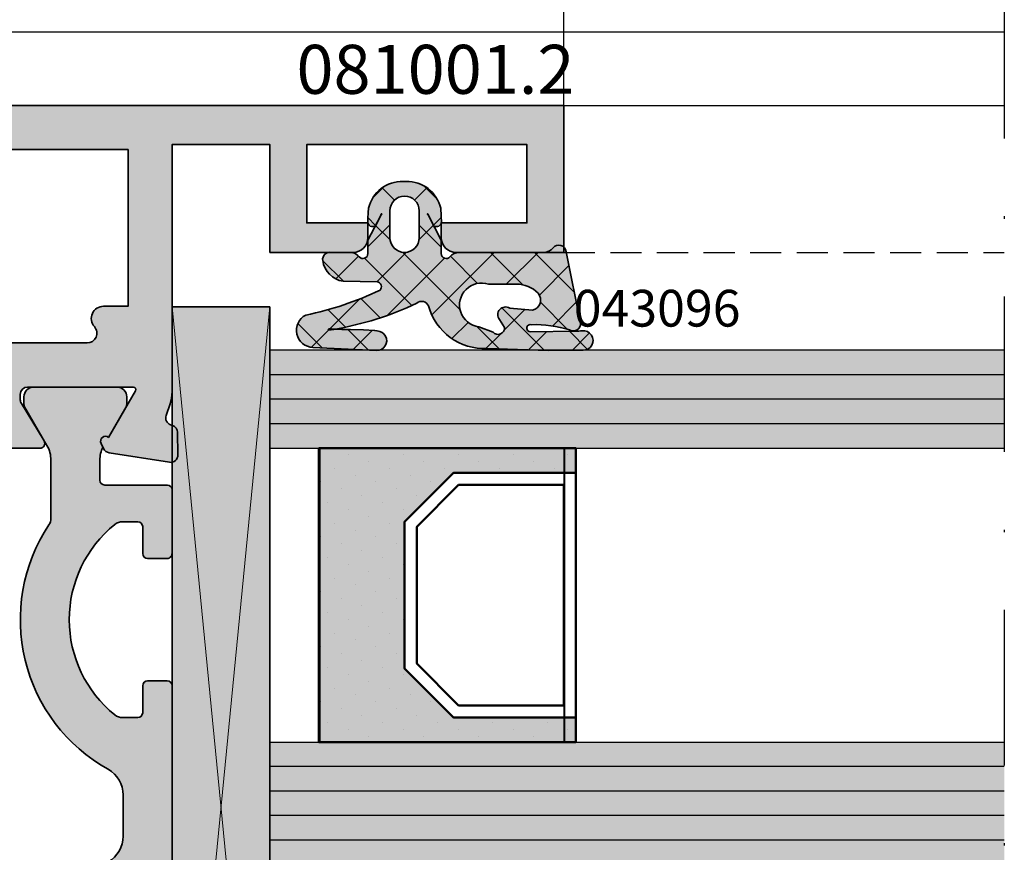
# Model space of a CAD drawing. Units: millimetres. Extents: x -3674 to 22323, y 0 to 29188.
# Drawn here: x 2618 to 2659, y 2712 to 2746 of the extents above; entities that cross this region are included whole.
import ezdxf

# ---------------------------------------------------------------- set-up
doc = ezdxf.new("R2010")
doc.units = ezdxf.units.MM
doc.linetypes.add('STRICHLINIE', pattern=[19.049999999999997, 12.7, -6.35])
doc.linetypes.add('STRICHPUNKT', pattern=[25.4, 12.7, -6.35, 0, -6.35])
for name, color, linetype in [('Achse', 104, 'STRICHPUNKT'), ('Averdeckt', 130, 'STRICHLINIE'), ('GLAS', 4, 'Continuous'), ('Schraffur-Glasverbund', 250, 'Continuous'), ('UMRISS02', 1, 'Continuous')]:
    doc.layers.add(name, color=color, linetype=linetype)
for name, color, linetype, lineweight in [('Aluminium-AM_0', 40, 'Continuous', 35), ('AM_8', 251, 'Continuous', 18), ('Bemassung', 6, 'Continuous', 25), ('Gummi-AM_0', 185, 'Continuous', 35), ('Kunststoff-AM_0', 204, 'Continuous', 35), ('Kunststoff-AM_1', 200, 'Continuous', 50), ('Kunststoff-AM_8', 251, 'Continuous', 18), ('Schraffur', 251, 'Continuous', 25), ('Zeichnen-AM_6', 10, 'Continuous', 25)]:
    doc.layers.add(name, color=color, linetype=linetype, lineweight=lineweight)
doc.styles.add('ArialS', font='ARIALN.TTF')
doc.styles.add('BEMTEXT', font='ARIALN.TTF')
doc.dimstyles.new('1-1', dxfattribs={"dimtxt": 3.5, "dimasz": 3, "dimexe": 1.5, "dimexo": 0, "dimgap": 1, "dimtad": 1, "dimdec": 8, "dimzin": 9, "dimdsep": 46, "dimtxsty": 'BEMTEXT', "dimcen": -3, "dimclrd": 256, "dimclre": 256, "dimclrt": 30, "dimadec": 1, "dimazin": 2, "dimtfac": 0.5, "dimtdec": 8, "dimtmove": 0, "dimatfit": 3, "dimfxl": 1, "dimtolj": 2, "dimlwd": -1, "dimlwe": -1, "dimarcsym": 0})

# ---------------------------------------------------------------- blocks, each defined once
blk = doc.blocks.new('N2-7A_')
at = {"layer": 'AM_8'}
h = blk.add_hatch(color=157, dxfattribs=at)
h.dxf.hatch_style = 1
h.paths.add_polyline_path([(80.00000000000182, 82), (80.00000000000182, 80.36602540378226), (81.50000000000182, 79.5), (81.50000000000182, 80.5), (84.50000000000182, 80.5), (84.50000000000182, 79.5), (85.20000000000073, 79.5), (85.20000000000073, 78.5), (85.48867513459481, 78), (85.20000000000073, 77.5), (85.20000000000073, 76.5), (84.50000000000182, 76.5), (84.50000000000182, 75.5), (85.34768300982228, 73.17101007166336, -0.5205670505517628), (84.877836699429, 72.5), (82.50000000000182, 72.5, -0.4142135623730951), (81.50000000000182, 73.5), (81.50000000000182, 76.5), (80.00000000000364, 75.6339745962141), (80.00000000000364, 70.30040556544178, 0.08309359224775327), (80.08172213660552, 69.81205333375404), (80.24437417463756, 69.33967751562847, -0.414213562377879), (80.05838904829079, 68.95835149660898), (79.97837473147311, 68.93080035787142, 0.3152987888829973), (79.77609086925804, 68.6523805071196), (79.75999808541745, 67.73042553834148, 0.4663076581548639), (80.10688273347735, 67.42888331423103), (82.57265278194667, 67.81942292332658, 0.2446984432291832), (82.79536065632554, 67.98421808146934), (82.9011928131188, 68.20120615910545, 0.7988945248104624), (82.5969729756871, 68.44543533877368), (81.4973720558405, 70.34999999999935, -0.5773502691894817), (81.58397459621936, 70.5), (85.90000000000146, 70.5, -0.4142135623730939), (86.20000000000255, 70.19999999999891), (86.20000000000255, 69.98407708460999, -0.1374799432258392), (86.15630555986175, 69.82816858584988), (85.22912962676325, 68.30393899917208, 0.5850073685778737), (85.40000000000319, 68), (87.17415893457542, 68, 0.2618237866135805), (88.02851080032048, 68.48030500339273), (89.11099141274373, 70.25984749830393, -0.261823786613581), (89.53816734561575, 70.5), (100.4618326586606, 70.5, -0.2618237870816392), (100.8890085919891, 70.2598474975548), (101.9714891987749, 68.48030500488888, 0.2618237870816399), (102.8258410654291, 68), (104.6000000000004, 68, 0.5850073685775793), (104.7708703732405, 68.30393899917192), (103.8436944401419, 69.82816858585288, -0.1374799432256164), (103.8000000000011, 69.98407708461325), (103.8000000000011, 70.19999999999892, -0.4142135623730949), (104.1000000000022, 70.5), (108.4160254037852, 70.5, -0.5773502691897191), (108.5026279441645, 70.3499999999985), (107.4030270243165, 68.44543533877368, 0.7988945248104703), (107.0988071868848, 68.20120615910544), (107.2046393436781, 67.98421808146934, 0.2446984432291818), (107.427347218057, 67.81942292332658), (109.8931172665263, 67.42888331423103, 0.4663076581548652), (110.2400019145862, 67.73042553834148), (110.2239091307456, 68.65238050712088, 0.3152987888829945), (110.0216252685311, 68.93080035787185), (109.9416109517136, 68.95835149660935, -0.4142135623778731), (109.7556258253665, 69.33967751562956), (109.9182778633999, 69.81205333375918, 0.08309359224775215), (110.0000000000018, 70.3004055654472), (110.0000000000018, 80.39999999999782), (114.0000000000018, 80.39999999999782), (114.0000000000018, 75.99999999999636), (117.4000000000005, 75.99999999999636, 0.4142135623730951), (118.0000000000018, 76.59999999999764), (118.0000000000018, 77.19999999999709), (115.5000000000018, 77.19999999999709), (115.5000000000018, 80.39999999999782), (124.5, 80.39999999999782), (124.5, 77.19999999999709), (121, 77.19999999999709), (121, 76.59999999999762, 0.4142135623733363), (121.6000000000018, 75.99999999999636), (126, 76), (126, 82)])
h.paths.add_polyline_path([(108.2000000000007, 80.19999999999709), (108.2000000000007, 73.79999999999927), (107.2000000000018, 73.79999999999927, 0.6482315195106579), (106.8273220037513, 72.966666666664, -0.6482315195106563), (106.5291796067525, 72.29999999999927), (88.67082039325, 72.29999999999927, -0.6482315195102983), (88.37267799625094, 72.96666666666368, 0.6482315195103004), (87.99999999999987, 73.79999999999927), (87, 73.79999999999927), (87, 80.19999999999709)], flags=16)
h = blk.add_hatch(color=253, dxfattribs=at)
h.dxf.hatch_style = 1
h.paths.add_polyline_path([(120.476948659305, 73.81532319848337, 0.3486867572247379), (122.8671702472257, 72.0706145253207), (125.370682721672, 71.9937361101438), (126.8010480982926, 71.99999999999636, 1.050737468160405), (126.7580405844113, 72.79786292057545, -0.02297782728259063), (126.482905653683, 72.78205949468608), (124.6369440285161, 72.76096254235381, -1.167235700232795), (124.6779997220145, 73.04692166310997, -0.0824726072058762), (126.2401218606574, 72.8311270610684, 0.6014127920264704), (126.6873475561915, 73.11553148123858), (126.0990752001198, 76.0235377287172, 0.6797129223838858), (125.5658125750603, 76.18749999999713, -0.2277350772927199), (125.1755002001595, 75.99999999999636), (121.7361902647343, 75.99999999999636, 0.221670854286351), (121.3531972184947, 75.82142857142651, -0.7001737193710357), (121, 75.94999999999783), (121, 76.5038220483475), (120.4730266934275, 77.50424998543531), (120.4587709941625, 77.51998015478603), (120.4483485711025, 77.53416614518574), (120.4413300001343, 77.5466147805746), (120.4372858571442, 77.55713288489642), (120.4357867180242, 77.56552728208771), (120.4364031586592, 77.57160479609956), (120.4387057549393, 77.57517225086485), (120.4422650827528, 77.57603647033102), (120.4466684671006, 77.57408591390413), (120.4515702294411, 77.56953558284295), (120.4566414403489, 77.56268211386123), (120.4615531703948, 77.55382214368728), (120.4659764901535, 77.54325230903487), (120.4695824701976, 77.53126924662865), (120.472042181098, 77.51816959318967), (120.4726285934848, 77.5098785539085), (120.6922275158395, 77.08963941119873, 0.6300017035652176), (121.0037339850605, 77.2575935876157), (121.0022571124537, 77.31903090726337), (120.999991349383, 77.3936349763644), (120.9971648317987, 77.47000035762902), (120.9937791034718, 77.54614775955271), (120.9898357081711, 77.62009789062358), (120.9853361896694, 77.68987145932988), (120.9802820917321, 77.75348917416704), (120.9746749581318, 77.80897174361962, 0.3508483673838853), (119.5615223689147, 78.89999999999782), (119.4384776310853, 78.89999999999782, 0.3508483673838769), (118.0253250418664, 77.80897174361962), (118.0197179082661, 77.75348917416707), (118.0146638103306, 77.68987145932988), (118.0101642918271, 77.62009789062358), (118.0062208965282, 77.5461477595527), (118.0028351682013, 77.470000357629), (118.000008650617, 77.39363497636447), (117.9977428875445, 77.31903090726334), (117.9962660149395, 77.2575935876157, 0.6300017035652189), (118.3077724841605, 77.08963941119873), (118.5273714065152, 77.5098785539085), (118.527957818902, 77.51816959318967), (118.5304175298024, 77.53126924662865), (118.5340235098447, 77.54325230903487), (118.5384468296033, 77.55382214368728), (118.5433585596511, 77.56268211386123), (118.548429770557, 77.56953558284295), (118.5533315328994, 77.57408591390413), (118.5577349172472, 77.57603647033102), (118.5612942450589, 77.57517225086485), (118.5635968413389, 77.57160479609956), (118.5642132819758, 77.56552728208771), (118.562714142854, 77.55713288489642), (118.5586699998657, 77.5466147805746), (118.5516514288975, 77.53416614518574), (118.5412290058357, 77.51998015478603), (118.5269733065707, 77.50424998543531), (118, 76.5038220483475), (118, 75.94999999999816, -0.7001737193720778), (117.6468027815033, 75.82142857142668, 0.1608975677456657), (117.3799650535766, 75.9863208221177), (116.5196931909886, 76, 0.5297317513969969), (116.1530770044154, 75.66535036387094, 0.329915551861495), (116.990650648273, 74.81985312185861), (118.3804339349499, 74.7976708769711, -0.6035309289627041), (118.4957894140784, 74.46308598777591, -0.06447505753018867), (115.4605374402963, 73.44146566315976, 0.7738953401114959), (115.7553672495706, 72.1186875505191), (118.3551391865876, 71.99084653855243, 1.005994781357976), (118.3777583155406, 72.79051241423804), (118.2738745407351, 72.81252396003038), (117.8207640612018, 72.83035087474491), (117.2921589949329, 72.8444280191361), (116.9296830800286, 72.85519025396934), (116.7002861389665, 72.86307244000272), (116.6639052883806, 72.86460143009498, -0.001051657734769098), (116.6095080096155, 72.85517592068949), (116.5521351150455, 72.84546430490809), (116.5038785888846, 72.83977872855394), (116.4641945176172, 72.83748415011723), (116.4325389877322, 72.83794552808104), (116.4083680857129, 72.84052782093931), (116.3911378980465, 72.84459598717876), (116.3803045112199, 72.84951498528972), (116.3753240117203, 72.85464977375887), (116.3756508318238, 72.85945612311116), (116.3807327869799, 72.8637530519809), (116.3900160384328, 72.8674503910479), (116.4029467474229, 72.87045797098472), (116.4189710751907, 72.8726856224639), (116.4375351829804, 72.87404317615801), (116.4580852320323, 72.87444046274322), (116.4800673835871, 72.87378731289209), (116.50852846827, 72.87193610870236), (116.5709179942205, 72.86850943799436), (116.6639052883806, 72.86460143009498, 0.06698235468975472), (120.0003744411351, 73.92394114460694, -0.5156262705404513)])
h.paths.add_polyline_path([(118.8999999999996, 76.59999999999854), (118.8999999999996, 77.69999999999709, -1), (120.1000000000004, 77.69999999999709), (120.1000000000004, 76.59999999999854, -1)], flags=16)
h.paths.add_polyline_path([(122.9325501676867, 74.69999999999709), (124.0617297744375, 74.69999999999709, -0.2151530290140029), (124.9548498679906, 74.33089383702827, -0.57019746981145), (124.7241754412426, 73.63867099090567), (123.7926056573269, 73.7185428052253, 0.8569888187400445), (123.3766307352416, 73.25658227847816), (123.5832708669677, 72.93136782804504, -0.7099124522855452), (123.1151434271742, 72.74078077587546), (122.528917139738, 72.96416949760169, -1.108056534748053)], flags=16)
h = blk.add_hatch(color=108, dxfattribs=at)
h.dxf.hatch_style = 1
h.paths.add_polyline_path([(114, 73.78198638543262), (110, 73.78198638543262), (110, 32.98198638543334), (114, 32.98198638543334)])
h = blk.add_hatch(color=134, dxfattribs=at)
h.dxf.hatch_style = 1
h.paths.add_polyline_path([(144, 68), (144, 72), (126.8010480991246, 72), (125.370682721672, 71.9937361101438), (125.166701846709, 72), (118.4549916351501, 72, -0.06291753377271862), (118.3551391865876, 71.99084653855243), (118.1689946009662, 72), (114, 72), (114, 68)])
h = blk.add_hatch(color=251, dxfattribs=at)
h.dxf.hatch_style = 1
h.paths.add_polyline_path([(109.8000000042739, 58.5), (109.0000000042746, 58.5, 0.4142135623730951), (108.8000000042739, 58.29999999999927), (108.8000000042739, 57.199999999998, -0.414213562373095), (108.6000000042759, 57), (107.9715728795264, 57, -0.1715728752539586), (107.6573031989988, 57.11111111111132, -0.4775922500725128), (107.6573031990032, 64.88888888888863, -0.1715728752536645), (107.9715728795316, 65), (108.6000000042741, 65, -0.4142135623730951), (108.8000000042739, 64.80000000000018), (108.8000000042739, 63.69999999999891, 0.4142135623730951), (109.0000000042728, 63.5), (109.8000000042757, 63.5, 0.4142741198304499), (110, 63.70004135033169), (110, 66.30004135033195, 0.4141530075088918), (109.8000000042739, 66.5), (107.2500000042728, 66.5, -0.4142135623730951), (107.0500000042739, 66.6999999999989), (107.0500000042739, 67.51243556529555, -0.1155509883343999), (107.1748239416211, 68.04534872360455), (107.0988071911574, 68.20120615910598, -0.7988945248092397), (107.4030270285893, 68.44543533877368), (108.1232050850315, 69.69282032302615, 0.1316524975875365), (108.1500000042743, 69.79282032302463), (108.1500000042743, 70.09999999999945, 0.4142135623730951), (107.7500000042737, 70.5), (104.350000004275, 70.5, 0.4142135623730949), (103.9500000042735, 70.09999999999854), (103.9500000042735, 69.79282032302802, 0.1316524975873832), (103.9767949235163, 69.6928203230292), (104.8892304888148, 68.1124355652993, -0.1316524975873828), (105.0500000042739, 67.5124355652975), (105.0500000042739, 65.14578098794091, -0.147476824782284), (104.9666666709407, 64.86939558874494, 0.4366861306202692), (107.3853658579332, 54.88933116208528, -0.2717108336259868), (108.0000000042746, 53.84178793272876), (108.0000000042746, 52.15821206726761, -0.2717108336259861), (107.3853658579332, 51.11066883791108, 0.4366861306202683), (104.9666666709407, 41.13060441125143, -0.147476824782284), (105.0500000042739, 40.85421901205545), (105.0500000042739, 38.48756443469887, -0.1316524975873825), (104.8892304888148, 37.88756443469707), (103.9767949235163, 36.30717967696717, 0.1316524975873838), (103.9500000042735, 36.20717967696833), (103.9500000042735, 35.89999999999964, 0.4142135623730951), (104.3500000042732, 35.5), (107.7500000042755, 35.5, 0.4142135623730951), (108.1500000042743, 35.89999999999874), (108.1500000042743, 36.20717967697355, 0.1316524975878578), (108.1232050850305, 36.30717967697564), (107.4030270285893, 37.55456466122268, -0.7988945248092542), (107.0988071911574, 37.79879384089038), (107.1748239416211, 37.95465127639181, -0.1155509883344004), (107.0500000042739, 38.48756443470081), (107.0500000042739, 39.29999999999932, -0.4142135623730951), (107.2500000042746, 39.5), (109.8000000042757, 39.5, 0.4142741198304499), (110, 39.70004135033169), (110, 42.30004135033195, 0.4141530075088918), (109.8000000042739, 42.5), (109.0000000042746, 42.5, 0.4142135623730951), (108.8000000042739, 42.29999999999929), (108.8000000042739, 41.19999999999799, -0.414213562373095), (108.6000000042759, 41), (107.9715728795264, 41, -0.1715728752539598), (107.6573031989988, 41.11111111111132, -0.477592250072511), (107.6573031990032, 48.88888888888864, -0.1715728752536649), (107.9715728795316, 49), (108.6000000042741, 49, -0.414213562373095), (108.8000000042739, 48.80000000000019), (108.8000000042739, 47.69999999999892, 0.4142135623730951), (109.0000000042728, 47.5), (109.8000000042757, 47.5, 0.4142741198304499), (110, 47.70004135033169), (110, 58.30004135033195, 0.4141530075088924)])
blk.add_hatch(color=256, dxfattribs=at).paths.add_polyline_path([(126.5, 57), (121.5, 57), (119.5, 59), (119.5, 65.00266118435457), (121.5, 67.00266118435502), (126.5, 67.00266118435502), (126.5, 68), (116, 68), (116, 56), (126.5, 56)])
h = blk.add_hatch(color=134, dxfattribs=at)
h.dxf.hatch_style = 1
h.paths.add_polyline_path([(114, 56), (114, 51), (144, 50.99999999999636), (144, 55.99999999999636)])
at = {"layer": 'Schraffur'}
h = blk.add_hatch(dxfattribs=at)
h.set_pattern_fill('ANSI37', color=256, scale=0.4, angle=-90.00000000000001, style=0)
h.set_pattern_definition([(315, (126, 76.00000000000001), (0.8980256121069157, 0.898025612106915), []), (44.99999999999999, (126, 76.00000000000001), (-0.898025612106915, 0.8980256121069157), [])])
edge = h.paths.add_edge_path()
edge.add_arc((121.7361902647343, 75.49999999999763), 0.4999999999987597, 89.99999999967758, 139.9947991148167, ccw=False)
edge.add_line((121.7361902647372, 75.99999999999638), (125.1755002001591, 75.99999999999638))
edge.add_arc((125.1755002001595, 76.49999999999706), 0.5000000000006679, 269.9999999999642, 321.3178125464736)
edge.add_arc((125.8000000000003, 75.99999999999763), 0.2999999999997229, 4.500000000240675, 141.3178125467742, ccw=False)
edge.add_line((126.0990752001198, 76.02353772871722), (126.6873475561915, 73.11553148123859))
edge.add_arc((126.3882723560713, 73.09199375251988), 0.3000000000003591, -119.59295721438752, 4.500000000062528, ccw=False)
edge.add_arc((124.8093698439972, 68.23595671112838), 4.812758240151399, 72.70550325288961, 91.56415265082192)
edge.add_arc((124.6352735332359, 72.90712916081254), 0.1461761639465775, 73.00474851368236, 270.6547881002028)
edge.add_line((124.6369440285162, 72.76096254235382), (126.4829056536855, 72.78205949468612))
edge.add_arc((126.4486217752094, 75.78186359090724), 3.000000000004707, 270.6547881002306, 275.9199916916085)
edge.add_arc((126.7992964256382, 72.39999616453174), 0.400000000000122, -89.7490905723833, 95.91999169166019, ccw=False)
edge.add_line((126.8010480982939, 71.99999999999636), (125.370682721672, 71.9937361101438))
edge.add_line((125.370682721672, 71.9937361101438), (122.8671702472257, 72.0706145253207))
edge.add_arc((122.770884314155, 74.44834047163984), 2.379674695563766, 195.4269759793031, 272.31892368211567, ccw=False)
edge.add_arc((120.1999999999991, 73.69999999999938), 0.2999999999998367, 22.60715829071351, 131.7144418518972)
edge.add_arc((114.3960777187386, 85.79119151380372), 13.12401512791974, 279.7096249943849, 295.2789751610041, ccw=False)
edge.add_line((116.6095080096147, 72.85517592068938), (116.5521351150455, 72.8454643049081))
edge.add_line((116.5521351150455, 72.8454643049081), (116.5038785888846, 72.83977872855395))
edge.add_line((116.5038785888846, 72.83977872855395), (116.4641945176172, 72.83748415011725))
edge.add_line((116.4641945176172, 72.83748415011725), (116.4325389877322, 72.83794552808105))
edge.add_line((116.4325389877322, 72.83794552808105), (116.4083680857129, 72.84052782093933))
edge.add_line((116.4083680857129, 72.84052782093933), (116.3911378980465, 72.84459598717878))
edge.add_line((116.3911378980465, 72.84459598717878), (116.3803045112199, 72.84951498528973))
edge.add_line((116.3803045112199, 72.84951498528973), (116.3753240117203, 72.85464977375888))
edge.add_line((116.3753240117203, 72.85464977375888), (116.3756508318238, 72.85945612311117))
edge.add_line((116.3756508318238, 72.85945612311117), (116.3807327869799, 72.86375305198091))
edge.add_line((116.3807327869799, 72.86375305198091), (116.3900160384328, 72.86745039104791))
edge.add_line((116.3900160384328, 72.86745039104791), (116.4029467474229, 72.87045797098473))
edge.add_line((116.4029467474229, 72.87045797098473), (116.4189710751907, 72.87268562246392))
edge.add_line((116.4189710751907, 72.87268562246392), (116.4375351829804, 72.87404317615803))
edge.add_line((116.4375351829804, 72.87404317615803), (116.4580852320323, 72.87444046274324))
edge.add_line((116.4580852320323, 72.87444046274324), (116.4800673835871, 72.8737873128921))
edge.add_line((116.4800673835871, 72.8737873128921), (116.50852846827, 72.87193610870237))
edge.add_line((116.50852846827, 72.87193610870237), (116.5709179942205, 72.86850943799438))
edge.add_line((116.5709179942205, 72.86850943799438), (116.7002861389665, 72.86307244000274))
edge.add_line((116.7002861389665, 72.86307244000274), (116.9296830800286, 72.85519025396935))
edge.add_line((116.9296830800286, 72.85519025396935), (117.2921589949328, 72.84442801913612))
edge.add_line((117.2921589949328, 72.84442801913612), (117.8207640612018, 72.83035087474492))
edge.add_line((117.8207640612018, 72.83035087474492), (118.2738745407351, 72.81252396003039))
edge.add_line((118.2738745407351, 72.81252396003039), (118.3777583155406, 72.79051241423805))
edge.add_arc((118.3688385204401, 72.39061188003616), 0.3999999999994899, -91.96266884220591, 88.72222755258173, ccw=False)
edge.add_line((118.3551391865876, 71.99084653855243), (115.7553672495706, 72.1186875505191))
edge.add_arc((115.7793410838126, 72.81827689811475), 0.6999999999982627, 117.09284764123751, 268.0373311577845, ccw=False)
edge.add_arc((113.0333301298598, 85.67244501498904), 12.46949041591957, 281.2243766757119, 295.9805467190624)
edge.add_arc((118.3499999999992, 74.59999999999725), 0.200000000000484, 316.7981957329088, 441.2473166206354)
edge.add_line((118.3804339349499, 74.79767087697111), (116.990650648273, 74.81985312185863))
edge.add_arc((117.1428203230274, 75.80820750672622), 1.000000000000907, 188.2132107016786, 261.24731662058235, ccw=False)
edge.add_arc((116.4499999999994, 75.70820750672759), 0.3000000000006685, 76.56685314856992, 188.2132107018133, ccw=False)
edge.add_line((116.5196931909886, 76.00000000000001), (117.3799650535766, 75.98632082211772))
edge.add_arc((117.2638097352621, 75.49999999999825), 0.4999999999996891, 40.0052008849961, 76.5668531486341, ccw=False)
edge.add_arc((117.8, 75.94999999999818), 0.2000000000000315, 220.0052008845515, 359.9999999996946)
edge.add_line((118, 75.9499999999971), (118, 76.50382204834752))
edge.add_line((118, 76.50382204834752), (118.5269733065707, 77.50424998543532))
edge.add_line((118.5269733065707, 77.50424998543532), (118.5412290058357, 77.51998015478604))
edge.add_line((118.5412290058357, 77.51998015478604), (118.5516514288975, 77.53416614518575))
edge.add_line((118.5516514288975, 77.53416614518575), (118.5586699998657, 77.54661478057461))
edge.add_line((118.5586699998657, 77.54661478057461), (118.562714142854, 77.55713288489643))
edge.add_line((118.562714142854, 77.55713288489643), (118.5642132819758, 77.56552728208773))
edge.add_line((118.5642132819758, 77.56552728208773), (118.5635968413389, 77.57160479609958))
edge.add_line((118.5635968413389, 77.57160479609958), (118.5612942450589, 77.57517225086487))
edge.add_line((118.5612942450589, 77.57517225086487), (118.5577349172472, 77.57603647033103))
edge.add_line((118.5577349172472, 77.57603647033103), (118.5533315328994, 77.57408591390414))
edge.add_line((118.5533315328994, 77.57408591390414), (118.548429770557, 77.56953558284296))
edge.add_line((118.548429770557, 77.56953558284296), (118.5433585596511, 77.56268211386124))
edge.add_line((118.5433585596511, 77.56268211386124), (118.5384468296033, 77.5538221436873))
edge.add_line((118.5384468296033, 77.5538221436873), (118.5340235098447, 77.54325230903488))
edge.add_line((118.5340235098447, 77.54325230903488), (118.5304175298024, 77.53126924662867))
edge.add_line((118.5304175298024, 77.53126924662867), (118.527957818902, 77.51816959318968))
edge.add_line((118.527957818902, 77.51816959318968), (118.5273714065152, 77.50987855390851))
edge.add_line((118.5273714065152, 77.50987855390851), (118.3077724841605, 77.08963941119875))
edge.add_arc((118.1922146977174, 77.24816744183998), 0.1961752749624996, 177.2458995897422, 306.0898899805315, ccw=False)
edge.add_line((117.9962660149395, 77.25759358761572), (117.9977428875445, 77.31903090726338))
edge.add_line((117.9977428875445, 77.31903090726338), (118.000008650617, 77.39363497636442))
edge.add_line((118.000008650617, 77.39363497636442), (118.0028351682013, 77.47000035762905))
edge.add_line((118.0028351682013, 77.47000035762905), (118.0062208965282, 77.54614775955271))
edge.add_line((118.0062208965282, 77.54614775955271), (118.0101642918271, 77.6200978906236))
edge.add_line((118.0101642918271, 77.6200978906236), (118.0146638103306, 77.6898714593299))
edge.add_line((118.0146638103306, 77.6898714593299), (118.0197179082661, 77.75348917416706))
edge.add_line((118.0197179082661, 77.75348917416706), (118.0253250418664, 77.80897174361964))
edge.add_arc((119.4136264659896, 77.47148249744517), 1.428733647502541, 89.00335609390982, 166.3367080326156, ccw=False)
edge.add_line((119.4384776310853, 78.89999999999783), (119.5615223689147, 78.89999999999783))
edge.add_arc((119.5863735340095, 77.47148249744633), 1.428733647501363, 13.663291967347675, 90.99664390605523, ccw=False)
edge.add_line((120.9746749581318, 77.80897174361964), (120.9802820917321, 77.75348917416706))
edge.add_line((120.9802820917321, 77.75348917416706), (120.9853361896694, 77.6898714593299))
edge.add_line((120.9853361896694, 77.6898714593299), (120.9898357081711, 77.6200978906236))
edge.add_line((120.9898357081711, 77.6200978906236), (120.9937791034718, 77.54614775955271))
edge.add_line((120.9937791034718, 77.54614775955271), (120.9971648317987, 77.47000035762905))
edge.add_line((120.9971648317987, 77.47000035762905), (120.999991349383, 77.39363497636442))
edge.add_line((120.999991349383, 77.39363497636442), (121.0022571124537, 77.31903090726338))
edge.add_line((121.0022571124537, 77.31903090726338), (121.0037339850605, 77.25759358761572))
edge.add_arc((120.8077853022826, 77.24816744183998), 0.1961752749624971, -126.0898899805315, 2.75410041025782, ccw=False)
edge.add_line((120.6922275158395, 77.08963941119875), (120.4726285934848, 77.50987855390851))
edge.add_line((120.4726285934848, 77.50987855390851), (120.472042181098, 77.51816959318968))
edge.add_line((120.472042181098, 77.51816959318968), (120.4695824701976, 77.53126924662867))
edge.add_line((120.4695824701976, 77.53126924662867), (120.4659764901535, 77.54325230903488))
edge.add_line((120.4659764901535, 77.54325230903488), (120.4615531703948, 77.5538221436873))
edge.add_line((120.4615531703948, 77.5538221436873), (120.4566414403489, 77.56268211386124))
edge.add_line((120.4566414403489, 77.56268211386124), (120.4515702294411, 77.56953558284296))
edge.add_line((120.4515702294411, 77.56953558284296), (120.4466684671006, 77.57408591390414))
edge.add_line((120.4466684671006, 77.57408591390414), (120.4422650827528, 77.57603647033103))
edge.add_line((120.4422650827528, 77.57603647033103), (120.4387057549393, 77.57517225086487))
edge.add_line((120.4387057549393, 77.57517225086487), (120.4364031586592, 77.57160479609958))
edge.add_line((120.4364031586592, 77.57160479609958), (120.4357867180242, 77.56552728208773))
edge.add_line((120.4357867180242, 77.56552728208773), (120.4372858571442, 77.55713288489643))
edge.add_line((120.4372858571442, 77.55713288489643), (120.4413300001343, 77.54661478057461))
edge.add_line((120.4413300001343, 77.54661478057461), (120.4483485711025, 77.53416614518575))
edge.add_line((120.4483485711025, 77.53416614518575), (120.4587709941625, 77.51998015478604))
edge.add_line((120.4587709941625, 77.51998015478604), (120.4730266934275, 77.50424998543532))
edge.add_line((120.4730266934275, 77.50424998543532), (121, 76.50382204834752))
edge.add_line((121, 76.50382204834752), (121, 75.9499999999971))
edge.add_arc((121.1999999999991, 75.94999999999784), 0.1999999999991218, 180.0000000002117, 319.9947991153527)
edge = h.paths.add_edge_path(flags=16)
edge.add_arc((124.6346872164977, 74.0530378764761), 0.423919872411434, 282.1866485689969, 400.9533649970776)
edge.add_arc((124.0992554522167, 73.52571320351042), 1.174886231469116, 43.26128756474217, 91.8303293000581)
edge.add_line((124.0617297744375, 74.6999999999971), (122.9325501676867, 74.6999999999971))
edge.add_arc((122.6415225947028, 73.85282901491574), 0.8957654415083437, 71.04093102248576, 262.7783193511592)
edge.add_line((122.528917139738, 72.9641694976017), (123.1151434271742, 72.74078077587548))
edge.add_arc((123.3159157846078, 72.91784586041446), 0.2676968129662112, 221.409703747171, 362.8953707281689)
edge.add_line((123.5832708669677, 72.93136782804505), (123.3766307352416, 73.25658227847818))
edge.add_arc((123.6204071501257, 73.45533617958976), 0.3145314827816071, 56.80595720295128, 219.1907830919013, ccw=False)
edge.add_line((123.7926056573269, 73.71854280522531), (124.7241754412426, 73.63867099090568))
edge = h.paths.add_edge_path(flags=16)
edge.add_line((118.8999999999996, 77.6999999999971), (118.8999999999996, 76.59999999999856))
edge.add_arc((119.5, 76.59999999999856), 0.6000000000003638, 180, 360)
edge.add_line((120.1000000000004, 76.59999999999856), (120.1000000000004, 77.6999999999971))
edge.add_arc((119.5, 77.6999999999971), 0.6000000000003638, 0, 180)
at = {"layer": 'Schraffur-Glasverbund', "extrusion": (0, 0, -1)}
h = blk.add_hatch(dxfattribs=at)
h.set_pattern_fill('DOTS', color=256, scale=0.5, angle=-45, style=0)
h.set_pattern_definition([(315, (-165.4052540631777, -2459.949997627646), (0.8418990113502332, 0.280633003783411), [0, -0.79375])])
h.paths.add_polyline_path([(-126.5, 57), (-121.5, 57), (-119.5, 59), (-119.5, 65.00266118435457), (-121.5, 67.00266118435502), (-126.5, 67.00266118435502), (-126.5, 68), (-116, 68), (-116, 56), (-126.5, 56)])
at = {"layer": 'Achse', "ltscale": 0.5}
blk.add_line((144, 87), (144, -2), dxfattribs=at)
at = {"layer": 'Aluminium-AM_0'}
blk.add_lwpolyline([(102.8258410654289, 68), (104.6000000000004, 68, 0.5850073685775024), (104.7708703732405, 68.3039389991718), (103.8436944401419, 69.82816858585284, -0.1374799432255288), (103.8000000000011, 69.98407708461309), (103.8000000000011, 70.19999999999709, -0.4142135623731227), (104.1000000000004, 70.5), (108.4160254037852, 70.5, -0.5773502691896236), (108.5026279441645, 70.34999999999854), (107.4030270243165, 68.44543533877368, 0.7988945248116791), (107.0988071868851, 68.20120615910491), (107.2046393436776, 67.98421808147032, 0.2446984432290322), (107.4273472180557, 67.81942292332678), (109.893117266527, 67.42888331423092, 0.4663076581550126), (110.2400019145862, 67.73042553834239), (110.2239091307456, 68.65238050711923, 0.3152987888790001), (110.0216252685368, 68.93080035786988), (109.9416109517097, 68.9583514966107, -0.4142135623731223), (109.7556258253662, 69.33967751562886), (109.9182778634004, 69.81205333376056, 0.08309359224722883), (110.0000000000018, 70.30040556544554), (110.0000000000018, 80.39999999999782), (114.0000000000018, 80.39999999999782), (114.0000000000018, 75.99999999999636), (117.4000000000015, 75.99999999999636, 0.4142135623730951), (118.0000000000018, 76.59999999999854), (118.0000000000018, 77.19999999999709), (115.5000000000018, 77.19999999999709), (115.5000000000018, 80.39999999999782), (124.5, 80.39999999999782), (124.5, 77.19999999999709), (121, 77.19999999999709), (121, 76.59999999999854, 0.4142135623731083), (121.6000000000004, 75.99999999999636), (126, 76), (126, 82), (80.00000000000182, 82)], format="xyb", dxfattribs=at)
blk.add_lwpolyline([(88.67082039325032, 72.29999999999927), (106.5291796067522, 72.29999999999927, 0.6482315195103743), (106.8273220037518, 72.96666666666351, -0.6482315195103752), (107.2000000000007, 73.79999999999927), (108.2000000000007, 73.79999999999927), (108.2000000000007, 80.19999999999709), (87, 80.19999999999709), (87, 73.79999999999927), (88, 73.79999999999927, -0.6482315195103752), (88.37267799625079, 72.96666666666351, 0.6482315195103743)], format="xyb", close=True, dxfattribs=at)
at = {"layer": 'Averdeckt', "ltscale": 0.1}
blk.add_line((126, 76), (144, 76), dxfattribs=at)
at = {"layer": 'GLAS'}
for p, q in [((116, 68), (116, 56)), ((116.0506834694879, 56), (116.0506834694879, 68)), ((126, 68), (126, 56)), ((126.0506834694879, 56), (126.0506834694879, 68))]:
    blk.add_line(p, q, dxfattribs=at)
at = {"layer": 'GLAS', "flags": 128}
blk.add_lwpolyline([(144, 72), (114, 72), (114, 68), (144, 68)], dxfattribs=at)
at = {"layer": 'GLAS'}
blk.add_lwpolyline([(144, 50.99999999999636), (114, 51), (114, 56), (144, 55.99999999999636)], dxfattribs=at)
at = {"layer": 'Gummi-AM_0'}
blk.add_line((126.0990752001198, 76.0235377287172), (126.0990752001198, 76.0235377287172), dxfattribs=at)
for points in [[(121.3531972184956, 75.82142857142753, -0.2216708542871236), (121.7361902647372, 75.99999999999636), (125.1755002001591, 75.99999999999636, 0.2277350772923631), (125.5658125750597, 76.18749999999636, -0.679712922385089), (126.0990752001198, 76.0235377287172), (126.6873475561915, 73.11553148123858, -0.6014127920264685), (126.2401218606574, 72.8311270610684, 0.08247260720587024), (124.6779997220146, 73.04692166310997, 1.16723570023253), (124.6369440285162, 72.76096254235381), (126.4829056536855, 72.78205949468611, 0.02297782728235365), (126.758040584411, 72.79786292057543, -1.050737468159142), (126.8010480982939, 71.99999999999636), (125.370682721672, 71.9937361101438), (122.8671702472257, 72.0706145253207, -0.3486867572247404), (120.476948659305, 73.81532319848338, 0.5156262705404332), (120.0003744411351, 73.92394114460694, -0.0680388052488532), (116.6095080096147, 72.85517592068936), (116.5521351150455, 72.84546430490809), (116.5038785888846, 72.83977872855394), (116.4641945176172, 72.83748415011723), (116.4325389877322, 72.83794552808104), (116.4083680857129, 72.84052782093931), (116.3911378980465, 72.84459598717876), (116.3803045112199, 72.84951498528972), (116.3753240117203, 72.85464977375887), (116.3756508318238, 72.85945612311116), (116.3807327869799, 72.8637530519809), (116.3900160384328, 72.8674503910479), (116.4029467474229, 72.87045797098472), (116.4189710751907, 72.8726856224639), (116.4375351829804, 72.87404317615801), (116.4580852320323, 72.87444046274322), (116.4800673835871, 72.87378731289209), (116.50852846827, 72.87193610870236), (116.5709179942205, 72.86850943799436), (116.7002861389665, 72.86307244000272), (116.9296830800286, 72.85519025396934), (117.2921589949328, 72.8444280191361), (117.8207640612018, 72.83035087474491), (118.2738745407351, 72.81252396003038), (118.3777583155406, 72.79051241423804, -1.005994781358033), (118.3551391865876, 71.99084653855243), (115.7553672495706, 72.1186875505191, -0.7738953401114906), (115.4605374402963, 73.44146566315976, 0.06447505753019904), (118.4957894140789, 74.46308598777614, 0.6035309289624737), (118.3804339349499, 74.7976708769711), (116.990650648273, 74.81985312185861, -0.3299155518612182), (116.1530770044155, 75.66535036386995, -0.5297317513980618), (116.5196931909886, 76), (117.3799650535766, 75.9863208221177, -0.1608975677450966), (117.6468027815026, 75.82142857142753, 0.7001737193721623), (118, 75.94999999999709), (118, 76.5038220483475), (118.5269733065707, 77.50424998543531), (118.5412290058357, 77.51998015478603), (118.5516514288975, 77.53416614518574), (118.5586699998657, 77.5466147805746), (118.562714142854, 77.55713288489642), (118.5642132819758, 77.56552728208771), (118.5635968413389, 77.57160479609956), (118.5612942450589, 77.57517225086485), (118.5577349172472, 77.57603647033102), (118.5533315328994, 77.57408591390413), (118.548429770557, 77.56953558284295), (118.5433585596511, 77.56268211386123), (118.5384468296033, 77.55382214368728), (118.5340235098447, 77.54325230903487), (118.5304175298024, 77.53126924662865), (118.527957818902, 77.51816959318967), (118.5273714065152, 77.5098785539085), (118.3077724841605, 77.08963941119873, -0.6300017035652232), (117.9962660149395, 77.2575935876157), (117.9977428875445, 77.31903090726337), (118.000008650617, 77.39363497636441), (118.0028351682013, 77.47000035762903), (118.0062208965282, 77.5461477595527), (118.0101642918271, 77.62009789062358), (118.0146638103306, 77.68987145932988), (118.0197179082661, 77.75348917416704), (118.0253250418664, 77.80897174361962, -0.3508483673838786), (119.4384776310853, 78.89999999999782), (119.5615223689147, 78.89999999999782, -0.3508483673838869), (120.9746749581318, 77.80897174361962), (120.9802820917321, 77.75348917416704), (120.9853361896694, 77.68987145932988), (120.9898357081711, 77.62009789062358), (120.9937791034718, 77.5461477595527), (120.9971648317987, 77.47000035762903), (120.999991349383, 77.39363497636441), (121.0022571124537, 77.31903090726337), (121.0037339850605, 77.2575935876157, -0.6300017035652239), (120.6922275158395, 77.08963941119873), (120.4726285934848, 77.5098785539085), (120.472042181098, 77.51816959318967), (120.4695824701976, 77.53126924662865), (120.4659764901535, 77.54325230903487), (120.4615531703948, 77.55382214368728), (120.4566414403489, 77.56268211386123), (120.4515702294411, 77.56953558284295), (120.4466684671006, 77.57408591390413), (120.4422650827528, 77.57603647033102), (120.4387057549393, 77.57517225086485), (120.4364031586592, 77.57160479609956), (120.4357867180242, 77.56552728208771), (120.4372858571442, 77.55713288489642), (120.4413300001343, 77.5466147805746), (120.4483485711025, 77.53416614518574), (120.4587709941625, 77.51998015478603), (120.4730266934275, 77.50424998543531), (121, 76.5038220483475), (121, 75.94999999999709, 0.7001737193721622)], [(118.8999999999996, 77.69999999999709), (118.8999999999996, 76.59999999999854, 1), (120.1000000000004, 76.59999999999854), (120.1000000000004, 77.69999999999709, 1)], [(124.7241754412426, 73.63867099090567, 0.5701974698114542), (124.9548498679906, 74.33089383702827, 0.215153029014003), (124.0617297744375, 74.69999999999709), (122.9325501676867, 74.69999999999709, 1.108056534748055), (122.528917139738, 72.96416949760169), (123.1151434271742, 72.74078077587546, 0.7099124522855452), (123.5832708669677, 72.93136782804504), (123.3766307352416, 73.25658227847816, -0.8569888187400482), (123.7926056573269, 73.7185428052253)]]:
    blk.add_lwpolyline(points, format="xyb", close=True, dxfattribs=at)
at = {"layer": 'Kunststoff-AM_0'}
for p, q in [((114, 73.78198638543262), (110, 73.78198638543262)), ((110, 73.78198638543262), (110, 32.98198638543334)), ((114, 32.98198638543334), (114, 73.78198638543262))]:
    blk.add_line(p, q, dxfattribs=at)
at = {"layer": 'Kunststoff-AM_0', "flags": 128}
blk.add_lwpolyline([(110.0000000042746, 47.69999999999709), (110.0000000042746, 58.29999999999927, 0.414213562373095), (109.8000000042739, 58.5), (109.0000000042746, 58.5, 0.414213562373095), (108.8000000042739, 58.29999999999927), (108.8000000042739, 57.19999999999709, -0.414213562373095), (108.600000004275, 57), (107.971572879529, 57, -0.1715728752538151), (107.657303199001, 57.11111111110949, -0.477592250072518), (107.657303199001, 64.88888888888687, -0.1715728752538109), (107.971572879529, 65), (108.600000004275, 65, -0.414213562373095), (108.8000000042739, 64.79999999999927), (108.8000000042739, 63.69999999999709, 0.4142135623731054), (109.0000000042746, 63.5), (109.8000000042739, 63.5, 0.4142135623731054), (110.0000000042746, 63.69999999999709), (110.0000000042746, 66.29999999999927, 0.414213562373095), (109.8000000042739, 66.5), (107.2500000042746, 66.5, -0.414213562373147), (107.0500000042739, 66.69999999999709), (107.0500000042739, 67.51243556529516, -0.1155509883344817), (107.1748239416211, 68.04534872360455), (107.0988071911579, 68.20120615910491, -0.7988945248116811), (107.4030270285893, 68.44543533877368), (108.1232050850322, 69.69282032302726, 0.1316524975873968), (108.1500000042743, 69.79282032302581), (108.1500000042743, 70.09999999999854, 0.4142135623730846), (107.7500000042746, 70.5), (104.350000004275, 70.5, 0.4142135623730846), (103.9500000042735, 70.09999999999854), (103.9500000042735, 69.79282032302581, 0.1316524975873974), (103.9767949235174, 69.69282032302726), (104.8892304888159, 68.11243556529735, -0.1316524975873998), (105.0500000042739, 67.51243556529516), (105.0500000042739, 65.145780987943, -0.1474768247823575), (104.9666666709418, 64.86939558874656, 0.4366861306203771), (107.3853658579337, 54.889331162085, -0.2717108336260158), (108.0000000042746, 53.84178793272804), (108.0000000042746, 52.15821206726832, -0.2717108336260159), (107.3853658579337, 51.11066883791136, 0.4366861306203763)], format="xyb", dxfattribs=at)
at = {"layer": 'Kunststoff-AM_1'}
for points in [[(126.5, 57), (121.5, 57), (119.5, 59), (119.5, 65.00266118435457), (121.5, 67.00266118435502), (126.5, 67.00266118435502), (126.5, 68), (116, 68), (116, 56), (126.5, 56)], [(126.5, 57), (126.5, 67.00266118435502), (121.5, 67.00266118435502), (119.5, 65.00266118435457), (119.5, 59), (121.5, 57)], [(121.7071070000002, 57.5), (120, 59.20710699999972), (120, 64.79555518435473), (121.7071070000002, 66.50266118435502), (126, 66.50266118435502), (126, 57.5)]]:
    blk.add_lwpolyline(points, close=True, dxfattribs=at)
at = {"layer": 'Kunststoff-AM_8'}
for p, q in [((110, 32.98198638543334), (114, 73.78198638543262)), ((110, 73.78198638543262), (114, 32.98198638543334))]:
    blk.add_line(p, q, dxfattribs=at)
at = {"layer": 'Schraffur'}
for p, q in [((144, 71.00000000000001), (114, 71.00000000000001)), ((144, 70.00000000000001), (114, 70.00000000000001)), ((144, 69.00000000000001), (114, 69.00000000000001)), ((144, 55.00000000000001), (114, 55.00000000000001)), ((144, 54.00000000000001), (114, 54.00000000000001)), ((144, 53.00000000000001), (114, 53.00000000000001)), ((144, 52.00000000000001), (114, 52.00000000000001))]:
    blk.add_line(p, q, dxfattribs=at)
at = {"layer": 'UMRISS02'}
for p, q in [((144, 85), (78.24499799839577, 85)), ((126, 82), (144, 82))]:
    blk.add_line(p, q, dxfattribs=at)
blk = doc.blocks.new('*D2576')
at = {"layer": 'Bemassung', "transparency": 16777216}
for p, q in [((2532.693236679679, 2742.925225992338), (2532.693236679679, 2779.425225992338)), ((2640.693236679683, 2742.925225992338), (2640.693236679683, 2779.425225992338)), ((2637.693236679683, 2777.925225992338), (2535.693236679679, 2777.925225992338))]:
    blk.add_line(p, q, dxfattribs=at)
for points in [[(2535.693236679679, 2778.425225992338), (2535.693236679679, 2777.425225992338), (2532.693236679679, 2777.925225992338)], [(2637.693236679683, 2778.425225992338), (2637.693236679683, 2777.425225992338), (2640.693236679683, 2777.925225992338)]]:
    blk.add_solid(points, dxfattribs=at)
at = {"layer": 'Defpoints', "color": 0, "transparency": 16777216}
for p in [(2532.693236679679, 2777.925225992338), (2532.693236679679, 2742.925225992338), (2640.693236679683, 2742.925225992338)]:
    blk.add_point(p, dxfattribs=at)
at = {"layer": 'Bemassung', "color": 30, "transparency": 16777216, "insert": (2586.693236679681, 2780.712231449364), "char_height": 3.5, "attachment_point": 5, "style": 'BEMTEXT'}
blk.add_mtext('\\A2;108', dxfattribs=at)
blk = doc.blocks.new('*D2578')
at = {"layer": 'Bemassung', "transparency": 16777216}
for p, q in [((2594.693236679683, 2742.925225992338), (2594.693236679683, 2771.425225992338)), ((2640.693236679683, 2742.925225992338), (2640.693236679683, 2771.425225992338)), ((2597.693236679683, 2769.925225992338), (2637.693236679683, 2769.925225992338))]:
    blk.add_line(p, q, dxfattribs=at)
for points in [[(2597.693236679683, 2770.425225992338), (2597.693236679683, 2769.425225992338), (2594.693236679683, 2769.925225992338)], [(2637.693236679683, 2770.425225992338), (2637.693236679683, 2769.425225992338), (2640.693236679683, 2769.925225992338)]]:
    blk.add_solid(points, dxfattribs=at)
at = {"layer": 'Defpoints', "color": 0, "transparency": 16777216}
for p in [(2640.693236679683, 2769.925225992338), (2594.693236679683, 2742.925225992338), (2640.693236679683, 2742.925225992338)]:
    blk.add_point(p, dxfattribs=at)
at = {"layer": 'Bemassung', "color": 30, "transparency": 16777216, "insert": (2617.693236679683, 2772.712231449364), "char_height": 3.5, "attachment_point": 5, "style": 'BEMTEXT'}
blk.add_mtext('\\A2;46', dxfattribs=at)

msp = doc.modelspace()

# ---------------------------------------------------------------- block references
msp.add_blockref('N2-7A_', (2514.693236679683, 2660.925225992338))

# ---------------------------------------------------------------- texts
at = {"layer": 'Zeichnen-AM_6', "style": 'ArialS'}
msp.add_text('081001.2', height=2, dxfattribs=at).set_placement((2629.775131877135, 2743.401195159071))
at = {"layer": 'Zeichnen-AM_6', "style": 'ArialS', "oblique": 15}
msp.add_text('043096', height=1.5, dxfattribs=at).set_placement((2641.101353152912, 2733.89471494079))

# ---------------------------------------------------------------- dimensions: what is measured, and where the dimension line sits
at = {"layer": 'Bemassung'}
for base, p1, p2, picture, middle in [((2532.693236679679, 2777.925225992338), (2640.693236679683, 2742.925225992338), (2532.693236679679, 2742.925225992338), '*D2576', (2586.693236679681, 2780.712231449364)), ((2640.693236679683, 2769.925225992338), (2594.693236679683, 2742.925225992338), (2640.693236679683, 2742.925225992338), '*D2578', (2617.693236679683, 2772.712231449364))]:
    dim = msp.add_linear_dim(base=base, p1=p1, p2=p2, dimstyle='1-1', dxfattribs=at)
    dim.commit()
    dim.dimension.update_dxf_attribs({"geometry": picture, "text_midpoint": middle})

doc.saveas('drawing.dxf')
